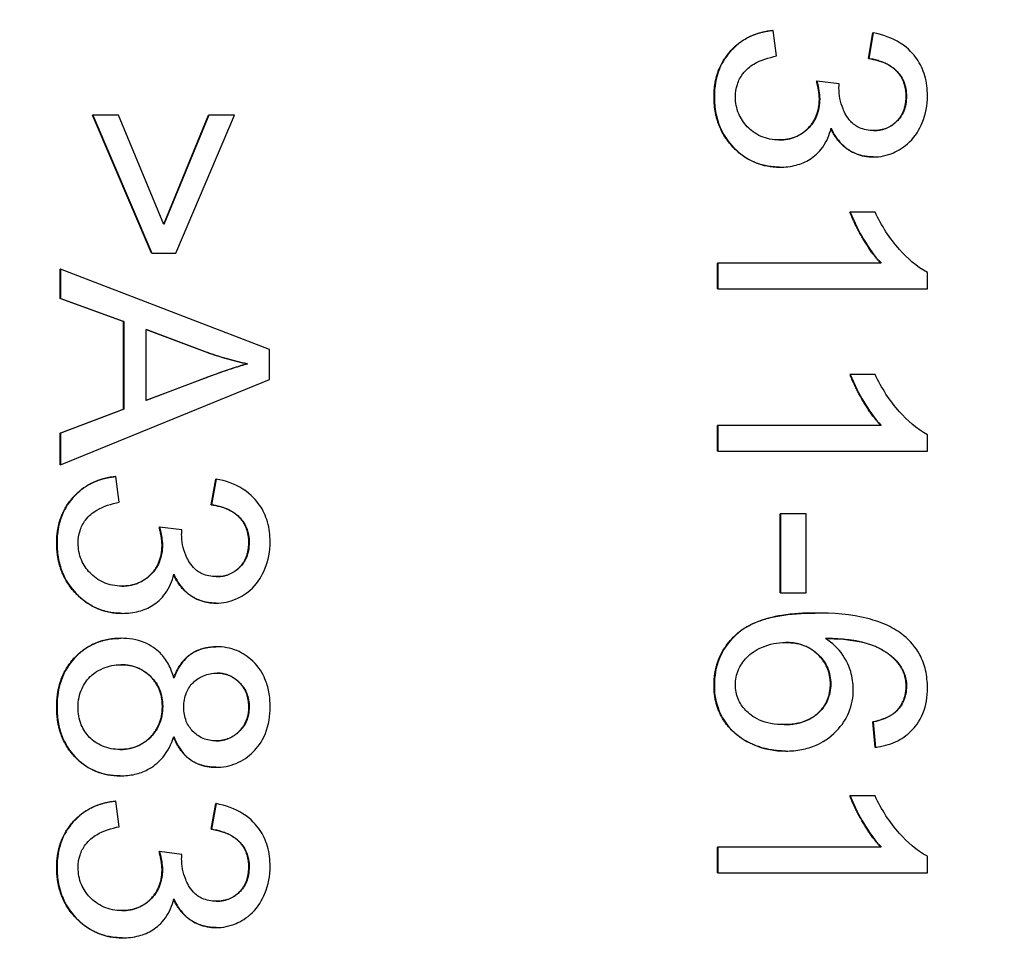
# Model space of a CAD drawing. Units: millimetres. Extents: x 155 to 2090, y 19 to 2724.
# Drawn here: x 786 to 798, y 482 to 493 of the extents above; entities that cross this region are included whole.
import ezdxf

# ---------------------------------------------------------------- set-up
doc = ezdxf.new("R2010")
doc.units = ezdxf.units.MM
doc.header["$LTSCALE"] = 10
doc.layers.add('Dimensions(Hillmar_metric)', color=7, linetype='Continuous', lineweight=13)
doc.layers.add('Visible Edges(Hillmar_metric)', color=7, linetype='Continuous', lineweight=25)
doc.layers.add('Visible Tangent Edges(Hillmar_Metric)', color=7, linetype='Continuous', lineweight=25, true_color=0xc0c0c0)
doc.styles.add('Hillmar_metric_Dimensions', font='arial.ttf')
doc.dimstyles.new('DEFAULT-ISO-Method 1b-Hillmar_metric', dxfattribs={"dimscale": 10, "dimtxt": 2, "dimasz": 2.5, "dimexe": 1, "dimexo": 1, "dimgap": 0.25, "dimtad": 1, "dimtih": 1, "dimtoh": 1, "dimrnd": 1e-08, "dimdsep": 46, "dimtxsty": 'Hillmar_metric_Dimensions', "dimcen": 0.09, "dimdle": 8, "dimclrd": 7, "dimclre": 7, "dimclrt": 7, "dimazin": 2, "dimtfac": 0.75, "dimtmove": 0, "dimatfit": 3, "dimfxl": 1, "dimtolj": 1, "dimlwd": 9, "dimlwe": 9, "dimarcsym": 0})

# ---------------------------------------------------------------- blocks, each defined once
blk = doc.blocks.new('*D35')
at = {"layer": 'Defpoints', "color": 0, "linetype": 'Continuous', "transparency": 16777216}
for p in [(822.402, 677.609), (664.452, 427.046), (822.402, 427.046)]:
    blk.add_point(p, dxfattribs=at)
at = {"layer": 'Dimensions(Hillmar_metric)', "color": 7, "linetype": 'Continuous', "lineweight": 9, "transparency": 16777216}
for p, q in [((812.402, 677.609), (654.452, 677.609)), ((664.452, 652.609), (664.452, 565.039)), ((664.452, 452.046), (664.452, 539.616)), ((812.402, 427.046), (654.452, 427.046))]:
    blk.add_line(p, q, dxfattribs=at)
at = {"layer": 'Dimensions(Hillmar_metric)', "color": 7, "linetype": 'Continuous', "transparency": 16777216}
for points in [[(660.285, 652.609), (668.619, 652.609), (664.452, 677.609)], [(660.285, 452.046), (668.619, 452.046), (664.452, 427.046)]]:
    blk.add_solid(points, dxfattribs=at)
at = {"layer": 'Dimensions(Hillmar_metric)', "color": 7, "linetype": 'Continuous', "lineweight": 13, "transparency": 16777216, "insert": (664.452, 552.328), "char_height": 20, "attachment_point": 5, "style": 'Hillmar_metric_Dimensions'}
blk.add_mtext('\\A1;251', dxfattribs=at)
blk = doc.blocks.new('*D36')
at = {"layer": 'Defpoints', "color": 0, "linetype": 'Continuous', "transparency": 16777216}
for p in [(822.402, 652.328), (719.434, 452.328), (822.402, 452.328)]:
    blk.add_point(p, dxfattribs=at)
at = {"layer": 'Dimensions(Hillmar_metric)', "color": 7, "linetype": 'Continuous', "lineweight": 9, "transparency": 16777216}
for p, q in [((812.402, 652.328), (709.434, 652.328)), ((719.434, 627.328), (719.434, 565.039)), ((719.434, 477.328), (719.434, 539.616)), ((812.402, 452.328), (709.434, 452.328))]:
    blk.add_line(p, q, dxfattribs=at)
at = {"layer": 'Dimensions(Hillmar_metric)', "color": 7, "linetype": 'Continuous', "transparency": 16777216}
for points in [[(715.268, 627.328), (723.601, 627.328), (719.434, 652.328)], [(715.268, 477.328), (723.601, 477.328), (719.434, 452.328)]]:
    blk.add_solid(points, dxfattribs=at)
at = {"layer": 'Dimensions(Hillmar_metric)', "color": 7, "linetype": 'Continuous', "lineweight": 13, "transparency": 16777216, "insert": (719.434, 552.328), "char_height": 20, "attachment_point": 5, "style": 'Hillmar_metric_Dimensions'}
blk.add_mtext('\\A1;200', dxfattribs=at)

msp = doc.modelspace()

# ---------------------------------------------------------------- linework, layer by layer
at = {"layer": 'Visible Edges(Hillmar_metric)'}
for p, q in [((795.5, 492.967), (795.496, 492.967)), ((795.54, 492.661), (795.5, 492.967)), ((796.639, 492.63), (796.694, 492.937)), ((796.698, 492.937), (796.643, 492.63)), ((796.698, 492.937), (796.694, 492.937)), ((796.643, 492.63), (796.639, 492.63)), ((796.022, 492.361), (796.018, 492.361)), ((796.291, 492.329), (796.022, 492.361)), ((787.356, 491.954), (787.352, 491.954)), ((788.059, 490.3), (787.352, 491.954)), ((787.663, 491.954), (787.356, 491.954)), ((787.356, 491.954), (788.063, 490.3)), ((788.206, 490.645), (787.663, 491.954)), ((788.204, 490.649), (788.739, 491.954)), ((788.743, 491.954), (788.206, 490.645)), ((788.35, 490.3), (789.05, 491.954)), ((788.743, 491.954), (788.739, 491.954)), ((789.05, 491.954), (788.743, 491.954)), ((796.698, 491.452), (796.694, 491.452)), ((795.576, 491.331), (795.572, 491.331)), ((796.422, 490.793), (796.418, 490.793)), ((796.719, 490.793), (796.422, 490.793)), ((788.063, 490.3), (788.059, 490.3)), ((788.063, 490.3), (788.35, 490.3)), ((794.837, 490.18), (794.833, 490.18)), ((794.833, 489.873), (794.833, 490.18)), ((796.792, 490.18), (794.837, 490.18)), ((794.837, 490.18), (794.837, 489.873)), ((786.969, 490.109), (786.965, 490.109)), ((786.965, 489.758), (786.965, 490.109)), ((789.469, 489.149), (786.969, 490.109)), ((786.969, 490.109), (786.969, 489.758)), ((797.346, 489.873), (797.346, 490.071)), ((794.837, 489.873), (794.833, 489.873)), ((794.837, 489.873), (797.346, 489.873)), ((786.969, 489.758), (786.965, 489.758)), ((787.721, 489.484), (786.965, 489.758)), ((786.969, 489.758), (787.726, 489.484)), ((787.726, 489.484), (787.721, 489.484)), ((787.721, 488.436), (787.721, 489.484)), ((787.726, 489.484), (787.726, 488.436)), ((787.994, 488.539), (787.994, 489.389)), ((787.994, 489.389), (788.728, 489.113)), ((788.724, 489.113), (787.994, 489.387)), ((789.469, 488.79), (789.469, 489.149)), ((789.206, 488.977), (789.202, 488.977)), ((786.969, 487.769), (789.469, 488.79)), ((788.688, 488.802), (787.994, 488.539)), ((787.994, 488.541), (788.684, 488.802)), ((796.422, 488.851), (796.418, 488.851)), ((796.719, 488.851), (796.422, 488.851)), ((786.965, 488.146), (787.721, 488.436)), ((787.726, 488.436), (786.969, 488.146)), ((787.726, 488.436), (787.721, 488.436)), ((794.837, 488.238), (794.833, 488.238)), ((794.833, 487.931), (794.833, 488.238)), ((794.837, 488.238), (794.837, 487.931)), ((796.792, 488.238), (794.837, 488.238)), ((786.969, 488.146), (786.965, 488.146)), ((786.965, 487.769), (786.965, 488.146)), ((786.969, 488.146), (786.969, 487.769)), ((797.346, 487.931), (797.346, 488.129)), ((794.837, 487.931), (794.833, 487.931)), ((794.837, 487.931), (797.346, 487.931)), ((786.969, 487.769), (786.965, 487.769)), ((787.632, 487.628), (787.628, 487.628)), ((787.672, 487.321), (787.632, 487.628)), ((788.771, 487.291), (788.827, 487.598)), ((788.831, 487.598), (788.775, 487.291)), ((788.831, 487.598), (788.827, 487.598)), ((788.775, 487.291), (788.771, 487.291)), ((795.588, 487.18), (795.584, 487.18)), ((795.584, 486.235), (795.584, 487.18)), ((795.588, 487.18), (795.588, 486.235)), ((795.896, 487.18), (795.588, 487.18)), ((795.896, 486.235), (795.896, 487.18)), ((788.154, 487.022), (788.15, 487.022)), ((788.423, 486.99), (788.154, 487.022)), ((795.588, 486.235), (795.584, 486.235)), ((795.588, 486.235), (795.896, 486.235)), ((788.831, 486.113), (788.827, 486.113)), ((787.708, 485.991), (787.704, 485.991)), ((796.007, 485.995), (796.003, 485.995)), ((787.693, 485.692), (787.689, 485.692)), ((788.834, 485.591), (788.83, 485.591)), ((796.963, 484.808), (796.959, 484.808)), ((796.698, 484.692), (796.694, 484.692)), ((796.719, 484.387), (796.694, 484.692)), ((796.698, 484.692), (796.723, 484.387)), ((795.649, 484.343), (795.645, 484.343)), ((796.723, 484.387), (796.719, 484.387)), ((787.684, 484.046), (787.68, 484.046)), ((788.827, 484.149), (788.823, 484.149)), ((796.422, 483.806), (796.418, 483.806)), ((796.719, 483.806), (796.422, 483.806)), ((787.632, 483.745), (787.628, 483.745)), ((787.672, 483.438), (787.632, 483.745)), ((788.771, 483.407), (788.827, 483.714)), ((788.831, 483.714), (788.775, 483.407)), ((788.831, 483.714), (788.827, 483.714)), ((788.775, 483.407), (788.771, 483.407)), ((788.154, 483.139), (788.15, 483.139)), ((788.423, 483.106), (788.154, 483.139)), ((794.837, 483.192), (794.833, 483.192)), ((794.833, 482.885), (794.833, 483.192)), ((794.837, 483.192), (794.837, 482.885)), ((796.792, 483.192), (794.837, 483.192)), ((797.346, 482.885), (797.346, 483.084)), ((794.837, 482.885), (794.833, 482.885)), ((794.837, 482.885), (797.346, 482.885)), ((788.831, 482.23), (788.827, 482.23)), ((787.708, 482.108), (787.704, 482.108))]:
    msp.add_line(p, q, dxfattribs=at)
for points in [[(794.791, 492.173), (794.791, 492.502), (795.183, 492.937), (795.496, 492.967)], [(797.091, 492.178), (797.091, 492.358), (796.866, 492.596), (796.639, 492.63)], [(796.052, 492.146), (796.052, 492.232), (796.018, 492.361)], [(795.572, 491.331), (795.246, 491.331), (794.791, 491.809), (794.791, 492.173)], [(796.788, 490.18), (796.683, 490.29), (796.471, 490.65), (796.418, 490.793)], [(789.202, 488.977), (788.962, 489.027), (788.724, 489.113)], [(788.684, 488.802), (789, 488.92), (789.202, 488.977)], [(796.788, 488.238), (796.683, 488.348), (796.471, 488.709), (796.418, 488.851)], [(786.923, 486.834), (786.923, 487.163), (787.316, 487.598), (787.628, 487.628)], [(789.223, 486.839), (789.223, 487.018), (788.998, 487.257), (788.771, 487.291)], [(788.184, 486.807), (788.184, 486.893), (788.15, 487.022)], [(787.704, 485.991), (787.379, 485.991), (786.923, 486.47), (786.923, 486.834)], [(794.791, 485.126), (794.791, 485.511), (795.355, 485.995), (796.003, 485.995)], [(786.923, 484.869), (786.923, 485.239), (787.361, 485.692), (787.689, 485.692)], [(797.091, 485.117), (797.091, 485.263), (797.009, 485.374)], [(795.645, 484.343), (795.41, 484.343), (795.006, 484.547), (794.791, 484.901), (794.791, 485.126)], [(796.959, 484.808), (797.091, 484.934), (797.091, 485.117)], [(787.68, 484.046), (787.359, 484.046), (786.923, 484.499), (786.923, 484.869)], [(796.694, 484.692), (796.875, 484.734), (796.959, 484.808)], [(796.788, 483.192), (796.683, 483.303), (796.471, 483.663), (796.418, 483.806)], [(786.923, 482.95), (786.923, 483.28), (787.316, 483.714), (787.628, 483.745)], [(789.223, 482.956), (789.223, 483.135), (788.998, 483.373), (788.771, 483.407)], [(788.184, 482.923), (788.184, 483.009), (788.15, 483.139)], [(787.704, 482.108), (787.379, 482.108), (786.923, 482.586), (786.923, 482.95)]]:
    msp.add_open_spline(points, degree=2, dxfattribs=at)
for points, degree, knots in [([(795.5, 492.967), (795.407, 492.958), (795.316, 492.936), (795.15, 492.86), (795.078, 492.808), (794.944, 492.673), (794.892, 492.593), (794.813, 492.4), (794.795, 492.287), (794.795, 492.173)], 3, [-0.1147515, -0.1147515, -0.1147515, -0.1147515, -0.0882632, -0.0882632, -0.0627832, -0.0627832, -0.0342654, -0.0342654, 0, 0, 0, 0]), ([(797.346, 492.184), (797.346, 492.265), (797.337, 492.346), (797.293, 492.497), (797.261, 492.565), (797.183, 492.678), (797.123, 492.751), (796.923, 492.878), (796.812, 492.916), (796.698, 492.937)], 3, [-0.1629065, -0.1629065, -0.1629065, -0.1629065, -0.1153757, -0.1153757, -0.0709774, -0.0709774, -0.034775, -0.034775, 0, 0, 0, 0]), ([(795.048, 492.171), (795.048, 492.221), (795.055, 492.271), (795.085, 492.366), (795.107, 492.408), (795.175, 492.499), (795.22, 492.536), (795.351, 492.612), (795.448, 492.642), (795.54, 492.661)], 3, [-0.0712826, -0.0712826, -0.0712826, -0.0712826, -0.05802064, -0.05802064, -0.04531223, -0.04531223, -0.02817785, -0.02817785, 0, 0, 0, 0]), ([(796.643, 492.63), (796.713, 492.619), (796.784, 492.601), (796.896, 492.549), (796.94, 492.52), (797.002, 492.457), (797.037, 492.415), (797.085, 492.298), (797.095, 492.239), (797.095, 492.178)], 3, [-0.1050187, -0.1050187, -0.1050187, -0.1050187, -0.0665068, -0.0665068, -0.0379463, -0.0379463, -0.0180853, -0.0180853, 0, 0, 0, 0]), ([(796.022, 492.361), (796.032, 492.323), (796.041, 492.282), (796.053, 492.211), (796.056, 492.178), (796.056, 492.146)], 3, [-0.02157687, -0.02157687, -0.02157687, -0.02157687, -0.00956778, -0.00956778, 0, 0, 0, 0]), ([(796.287, 492.279), (796.287, 492.286), (796.287, 492.294), (796.289, 492.31), (796.29, 492.32), (796.291, 492.329)], 3, [-0.004804975, -0.004804975, -0.004804975, -0.004804975, -0.002803757, -0.002803757, 0, 0, 0, 0]), ([(794.795, 492.173), (794.795, 492.107), (794.8, 492.042), (794.825, 491.918), (794.842, 491.86), (794.915, 491.692), (794.983, 491.606), (795.119, 491.476), (795.196, 491.423), (795.377, 491.348), (795.475, 491.331), (795.576, 491.331)], 3, [-0.1164318, -0.1164318, -0.1164318, -0.1164318, -0.1012308, -0.1012308, -0.0869538, -0.0869538, -0.0586686, -0.0586686, -0.0303107, -0.0303107, 0, 0, 0, 0]), ([(795.57, 491.656), (795.533, 491.656), (795.495, 491.66), (795.423, 491.674), (795.388, 491.684), (795.285, 491.729), (795.231, 491.772), (795.146, 491.86), (795.111, 491.911), (795.06, 492.034), (795.048, 492.101), (795.048, 492.171)], 3, [-0.07467527, -0.07467527, -0.07467527, -0.07467527, -0.06589593, -0.06589593, -0.0575421, -0.0575421, -0.03979357, -0.03979357, -0.02082803, -0.02082803, 0, 0, 0, 0]), ([(796.704, 491.769), (796.673, 491.769), (796.642, 491.771), (796.584, 491.783), (796.557, 491.791), (796.491, 491.821), (796.457, 491.846), (796.38, 491.928), (796.351, 491.992), (796.302, 492.109), (796.287, 492.193), (796.287, 492.279)], 3, [-0.05575569, -0.05575569, -0.05575569, -0.05575569, -0.05039715, -0.05039715, -0.04549203, -0.04549203, -0.03801663, -0.03801663, -0.02602904, -0.02602904, 0, 0, 0, 0]), ([(796.698, 491.452), (796.74, 491.452), (796.781, 491.457), (796.862, 491.473), (796.901, 491.486), (796.995, 491.527), (797.066, 491.566), (797.201, 491.701), (797.25, 491.781), (797.327, 491.965), (797.346, 492.073), (797.346, 492.184)], 3, [-0.1205535, -0.1205535, -0.1205535, -0.1205535, -0.1031232, -0.1031232, -0.0856628, -0.0856628, -0.0598247, -0.0598247, -0.0333859, -0.0333859, 0, 0, 0, 0]), ([(796.702, 491.769), (796.87, 491.769), (797.091, 491.997), (797.091, 492.178)], 2, [0.0058, 0.0058, 0.0058, 1, 2, 2, 2]), ([(797.095, 492.178), (797.095, 492.147), (797.092, 492.115), (797.081, 492.054), (797.073, 492.026), (797.042, 491.953), (797.014, 491.912), (796.942, 491.842), (796.904, 491.816), (796.81, 491.777), (796.758, 491.769), (796.704, 491.769)], 3, [-0.06599653, -0.06599653, -0.06599653, -0.06599653, -0.05575596, -0.05575596, -0.04622326, -0.04622326, -0.03028395, -0.03028395, -0.01611023, -0.01611023, 0, 0, 0, 0]), ([(795.568, 491.656), (795.779, 491.657), (796.052, 491.933), (796.052, 492.146)], 2, [0.004779, 0.004779, 0.004779, 1, 2, 2, 2]), ([(796.056, 492.146), (796.056, 492.075), (796.045, 492.005), (795.994, 491.885), (795.96, 491.835), (795.872, 491.748), (795.824, 491.716), (795.706, 491.667), (795.639, 491.656), (795.57, 491.656)], 3, [-0.08046843, -0.08046843, -0.08046843, -0.08046843, -0.05760557, -0.05760557, -0.0382789, -0.0382789, -0.0204722, -0.0204722, 0, 0, 0, 0]), ([(795.576, 491.331), (795.643, 491.331), (795.71, 491.337), (795.833, 491.37), (795.889, 491.393), (795.991, 491.458), (796.046, 491.504), (796.142, 491.639), (796.173, 491.716), (796.192, 491.797)], 3, [-0.102328, -0.102328, -0.102328, -0.102328, -0.0747966, -0.0747966, -0.0496051, -0.0496051, -0.0250702, -0.0250702, 0, 0, 0, 0]), ([(796.694, 491.452), (796.532, 491.452), (796.268, 491.624), (796.19, 491.792)], 2, [0, 0, 0, 1, 1.982916, 1.982916, 1.982916]), ([(796.192, 491.797), (796.223, 491.728), (796.264, 491.663), (796.377, 491.549), (796.439, 491.514), (796.556, 491.465), (796.626, 491.452), (796.698, 491.452)], 3, [-0.05296475, -0.05296475, -0.05296475, -0.05296475, -0.03816917, -0.03816917, -0.021667, -0.021667, 0, 0, 0, 0]), ([(796.422, 490.793), (796.468, 490.671), (796.533, 490.552), (796.64, 490.37), (796.711, 490.264), (796.792, 490.18)], 3, [-0.06356293, -0.06356293, -0.06356293, -0.06356293, -0.03503489, -0.03503489, 0, 0, 0, 0]), ([(797.346, 490.071), (797.215, 490.136), (797.099, 490.246), (796.892, 490.478), (796.796, 490.63), (796.719, 490.793)], 3, [-0.0934431, -0.0934431, -0.0934431, -0.0934431, -0.05407622, -0.05407622, 0, 0, 0, 0]), ([(788.728, 489.113), (788.806, 489.084), (788.886, 489.059), (789.046, 489.013), (789.125, 488.994), (789.206, 488.977)], 3, [-0.0497631, -0.0497631, -0.0497631, -0.0497631, -0.02468214, -0.02468214, 0, 0, 0, 0]), ([(789.206, 488.977), (789.13, 488.956), (789.05, 488.93), (788.88, 488.873), (788.782, 488.837), (788.688, 488.802)], 3, [-0.05372664, -0.05372664, -0.05372664, -0.05372664, -0.03012354, -0.03012354, 0, 0, 0, 0]), ([(796.422, 488.851), (796.468, 488.73), (796.533, 488.61), (796.64, 488.428), (796.711, 488.323), (796.792, 488.238)], 3, [-0.06356293, -0.06356293, -0.06356293, -0.06356293, -0.03503489, -0.03503489, 0, 0, 0, 0]), ([(797.346, 488.129), (797.215, 488.194), (797.099, 488.304), (796.892, 488.536), (796.796, 488.688), (796.719, 488.851)], 3, [-0.0934431, -0.0934431, -0.0934431, -0.0934431, -0.05407622, -0.05407622, 0, 0, 0, 0]), ([(787.632, 487.628), (787.539, 487.619), (787.449, 487.597), (787.282, 487.521), (787.21, 487.469), (787.076, 487.333), (787.024, 487.254), (786.945, 487.06), (786.927, 486.948), (786.927, 486.834)], 3, [-0.1147515, -0.1147515, -0.1147515, -0.1147515, -0.0882632, -0.0882632, -0.0627832, -0.0627832, -0.0342654, -0.0342654, 0, 0, 0, 0]), ([(789.478, 486.845), (789.478, 486.926), (789.469, 487.007), (789.425, 487.158), (789.394, 487.225), (789.315, 487.338), (789.255, 487.412), (789.055, 487.539), (788.945, 487.577), (788.831, 487.598)], 3, [-0.1629065, -0.1629065, -0.1629065, -0.1629065, -0.1153757, -0.1153757, -0.0709774, -0.0709774, -0.034775, -0.034775, 0, 0, 0, 0]), ([(787.181, 486.832), (787.181, 486.882), (787.187, 486.932), (787.217, 487.026), (787.239, 487.069), (787.307, 487.16), (787.353, 487.197), (787.483, 487.273), (787.58, 487.303), (787.672, 487.321)], 3, [-0.0712826, -0.0712826, -0.0712826, -0.0712826, -0.05802064, -0.05802064, -0.04531223, -0.04531223, -0.02817785, -0.02817785, 0, 0, 0, 0]), ([(788.775, 487.291), (788.845, 487.28), (788.916, 487.262), (789.028, 487.21), (789.072, 487.181), (789.134, 487.117), (789.169, 487.076), (789.217, 486.959), (789.227, 486.9), (789.227, 486.839)], 3, [-0.1050187, -0.1050187, -0.1050187, -0.1050187, -0.0665068, -0.0665068, -0.0379463, -0.0379463, -0.0180853, -0.0180853, 0, 0, 0, 0]), ([(788.154, 487.022), (788.164, 486.984), (788.174, 486.943), (788.185, 486.872), (788.189, 486.839), (788.189, 486.807)], 3, [-0.02157687, -0.02157687, -0.02157687, -0.02157687, -0.00956778, -0.00956778, 0, 0, 0, 0]), ([(788.419, 486.94), (788.419, 486.947), (788.42, 486.955), (788.421, 486.971), (788.422, 486.981), (788.423, 486.99)], 3, [-0.004804975, -0.004804975, -0.004804975, -0.004804975, -0.002803757, -0.002803757, 0, 0, 0, 0]), ([(788.836, 486.43), (788.805, 486.43), (788.774, 486.432), (788.716, 486.444), (788.689, 486.452), (788.624, 486.482), (788.589, 486.506), (788.513, 486.589), (788.483, 486.652), (788.434, 486.769), (788.419, 486.853), (788.419, 486.94)], 3, [-0.05575569, -0.05575569, -0.05575569, -0.05575569, -0.05039715, -0.05039715, -0.04549203, -0.04549203, -0.03801663, -0.03801663, -0.02602904, -0.02602904, 0, 0, 0, 0]), ([(786.927, 486.834), (786.927, 486.768), (786.933, 486.703), (786.957, 486.579), (786.975, 486.521), (787.047, 486.353), (787.115, 486.267), (787.252, 486.136), (787.329, 486.084), (787.509, 486.009), (787.607, 485.991), (787.708, 485.991)], 3, [-0.1164318, -0.1164318, -0.1164318, -0.1164318, -0.1012308, -0.1012308, -0.0869538, -0.0869538, -0.0586686, -0.0586686, -0.0303107, -0.0303107, 0, 0, 0, 0]), ([(787.703, 486.317), (787.665, 486.317), (787.627, 486.32), (787.555, 486.335), (787.521, 486.345), (787.417, 486.389), (787.363, 486.433), (787.278, 486.52), (787.243, 486.572), (787.192, 486.695), (787.181, 486.762), (787.181, 486.832)], 3, [-0.07467527, -0.07467527, -0.07467527, -0.07467527, -0.06589593, -0.06589593, -0.0575421, -0.0575421, -0.03979357, -0.03979357, -0.02082803, -0.02082803, 0, 0, 0, 0]), ([(787.701, 486.317), (787.911, 486.318), (788.184, 486.593), (788.184, 486.807)], 2, [0.004779, 0.004779, 0.004779, 1, 2, 2, 2]), ([(788.189, 486.807), (788.189, 486.736), (788.177, 486.666), (788.126, 486.546), (788.093, 486.496), (788.004, 486.409), (787.956, 486.377), (787.838, 486.328), (787.771, 486.317), (787.703, 486.317)], 3, [-0.08046843, -0.08046843, -0.08046843, -0.08046843, -0.05760557, -0.05760557, -0.0382789, -0.0382789, -0.0204722, -0.0204722, 0, 0, 0, 0]), ([(788.831, 486.113), (788.872, 486.113), (788.913, 486.117), (788.994, 486.134), (789.033, 486.147), (789.127, 486.187), (789.198, 486.227), (789.334, 486.361), (789.382, 486.442), (789.459, 486.626), (789.478, 486.734), (789.478, 486.845)], 3, [-0.1205535, -0.1205535, -0.1205535, -0.1205535, -0.1031232, -0.1031232, -0.0856628, -0.0856628, -0.0598247, -0.0598247, -0.0333859, -0.0333859, 0, 0, 0, 0]), ([(788.834, 486.43), (789.002, 486.43), (789.223, 486.658), (789.223, 486.839)], 2, [0.0058, 0.0058, 0.0058, 1, 2, 2, 2]), ([(789.227, 486.839), (789.227, 486.807), (789.224, 486.776), (789.213, 486.715), (789.205, 486.687), (789.174, 486.614), (789.146, 486.573), (789.075, 486.503), (789.036, 486.477), (788.943, 486.438), (788.89, 486.43), (788.836, 486.43)], 3, [-0.06599653, -0.06599653, -0.06599653, -0.06599653, -0.05575596, -0.05575596, -0.04622326, -0.04622326, -0.03028395, -0.03028395, -0.01611023, -0.01611023, 0, 0, 0, 0]), ([(787.708, 485.991), (787.775, 485.991), (787.842, 485.998), (787.966, 486.031), (788.021, 486.054), (788.123, 486.119), (788.178, 486.164), (788.274, 486.299), (788.305, 486.377), (788.324, 486.458)], 3, [-0.102328, -0.102328, -0.102328, -0.102328, -0.0747966, -0.0747966, -0.0496051, -0.0496051, -0.0250702, -0.0250702, 0, 0, 0, 0]), ([(788.827, 486.113), (788.665, 486.113), (788.4, 486.285), (788.322, 486.452)], 2, [0, 0, 0, 1, 1.982916, 1.982916, 1.982916]), ([(788.324, 486.458), (788.355, 486.389), (788.396, 486.324), (788.509, 486.21), (788.571, 486.175), (788.689, 486.126), (788.758, 486.113), (788.831, 486.113)], 3, [-0.05296475, -0.05296475, -0.05296475, -0.05296475, -0.03816917, -0.03816917, -0.021667, -0.021667, 0, 0, 0, 0]), ([(796.007, 485.995), (795.873, 485.995), (795.735, 485.987), (795.495, 485.949), (795.386, 485.922), (795.193, 485.84), (795.104, 485.786), (794.949, 485.627), (794.894, 485.546), (794.813, 485.35), (794.795, 485.239), (794.795, 485.126)], 3, [-0.1885381, -0.1885381, -0.1885381, -0.1885381, -0.1398728, -0.1398728, -0.1003209, -0.1003209, -0.0637882, -0.0637882, -0.0338473, -0.0338473, 0, 0, 0, 0]), ([(797.06, 485.726), (797.003, 485.774), (796.938, 485.812), (796.795, 485.88), (796.714, 485.907), (796.433, 485.979), (796.212, 485.995), (796.007, 485.995)], 3, [-0.1092406, -0.1092406, -0.1092406, -0.1092406, -0.0869103, -0.0869103, -0.061694, -0.061694, 0, 0, 0, 0]), ([(787.693, 485.692), (787.59, 485.692), (787.488, 485.675), (787.303, 485.598), (787.224, 485.543), (787.104, 485.423), (787.039, 485.344), (786.945, 485.113), (786.927, 484.991), (786.927, 484.869)], 3, [-0.1808689, -0.1808689, -0.1808689, -0.1808689, -0.1262083, -0.1262083, -0.0746716, -0.0746716, -0.0367507, -0.0367507, 0, 0, 0, 0]), ([(788.326, 485.214), (788.311, 485.273), (788.289, 485.33), (788.233, 485.433), (788.2, 485.478), (788.116, 485.562), (788.054, 485.608), (787.883, 485.678), (787.788, 485.692), (787.693, 485.692)], 3, [-0.1059774, -0.1059774, -0.1059774, -0.1059774, -0.0797571, -0.0797571, -0.0554213, -0.0554213, -0.0285466, -0.0285466, 0, 0, 0, 0]), ([(796.125, 485.69), (796.263, 485.689), (796.417, 485.679), (796.691, 485.618), (796.778, 485.574), (796.914, 485.485), (796.969, 485.435), (797.013, 485.374)], 3, [-0.07474636, -0.07474636, -0.07474636, -0.07474636, -0.04883475, -0.04883475, -0.02246471, -0.02246471, 0, 0, 0, 0]), ([(797.009, 485.374), (796.904, 485.519), (796.497, 485.686), (796.125, 485.69)], 2, [0, 0, 0, 1, 1.994501, 1.994501, 1.994501]), ([(796.458, 485.082), (796.458, 485.154), (796.448, 485.225), (796.411, 485.346), (796.383, 485.419), (796.278, 485.572), (796.207, 485.637), (796.125, 485.69)], 3, [-0.09030606, -0.09030606, -0.09030606, -0.09030606, -0.05567999, -0.05567999, -0.02924541, -0.02924541, 0, 0, 0, 0]), ([(797.346, 485.098), (797.346, 485.169), (797.339, 485.241), (797.308, 485.375), (797.285, 485.437), (797.205, 485.586), (797.14, 485.662), (797.06, 485.726)], 3, [-0.0720715, -0.0720715, -0.0720715, -0.0720715, -0.05061573, -0.05061573, -0.03059863, -0.03059863, 0, 0, 0, 0]), ([(788.324, 485.22), (788.394, 485.408), (788.651, 485.591), (788.83, 485.591)], 2, [0.016775, 0.016775, 0.016775, 1, 2, 2, 2]), ([(788.834, 485.591), (788.792, 485.591), (788.75, 485.587), (788.669, 485.57), (788.632, 485.557), (788.552, 485.519), (788.499, 485.486), (788.393, 485.367), (788.354, 485.292), (788.326, 485.214)], 3, [-0.08715405, -0.08715405, -0.08715405, -0.08715405, -0.06695372, -0.06695372, -0.04796063, -0.04796063, -0.02480986, -0.02480986, 0, 0, 0, 0]), ([(789.478, 484.875), (789.478, 484.934), (789.474, 484.993), (789.453, 485.105), (789.438, 485.157), (789.389, 485.271), (789.346, 485.345), (789.214, 485.472), (789.151, 485.515), (789.001, 485.577), (788.919, 485.591), (788.834, 485.591)], 3, [-0.1320254, -0.1320254, -0.1320254, -0.1320254, -0.1049768, -0.1049768, -0.0801576, -0.0801576, -0.0486184, -0.0486184, -0.0253475, -0.0253475, 0, 0, 0, 0]), ([(795.047, 485.134), (795.047, 485.165), (795.05, 485.197), (795.063, 485.258), (795.073, 485.288), (795.104, 485.36), (795.135, 485.415), (795.226, 485.506), (795.282, 485.55), (795.458, 485.624), (795.551, 485.643), (795.647, 485.643)], 3, [-0.1492285, -0.1492285, -0.1492285, -0.1492285, -0.122786, -0.122786, -0.0961591, -0.0961591, -0.05737, -0.05737, -0.0288277, -0.0288277, 0, 0, 0, 0]), ([(796.184, 485.145), (796.184, 485.353), (795.885, 485.642), (795.645, 485.643)], 2, [0, 0, 0, 1, 1.995715, 1.995715, 1.995715]), ([(795.647, 485.643), (795.69, 485.643), (795.734, 485.639), (795.816, 485.623), (795.854, 485.612), (795.96, 485.567), (796.011, 485.526), (796.095, 485.44), (796.128, 485.39), (796.177, 485.274), (796.188, 485.211), (796.188, 485.145)], 3, [-0.07563695, -0.07563695, -0.07563695, -0.07563695, -0.06521215, -0.06521215, -0.0555698, -0.0555698, -0.03777171, -0.03777171, -0.01957196, -0.01957196, 0, 0, 0, 0]), ([(787.179, 484.867), (787.179, 484.906), (787.183, 484.945), (787.199, 485.021), (787.211, 485.057), (787.249, 485.139), (787.279, 485.189), (787.349, 485.258), (787.397, 485.299), (787.547, 485.361), (787.618, 485.376), (787.691, 485.376)], 3, [-0.1715707, -0.1715707, -0.1715707, -0.1715707, -0.1343065, -0.1343065, -0.0975144, -0.0975144, -0.0488547, -0.0488547, -0.0219878, -0.0219878, 0, 0, 0, 0]), ([(788.188, 484.877), (788.188, 485.094), (787.903, 485.375), (787.689, 485.376)], 2, [0, 0, 0, 1, 1.995097, 1.995097, 1.995097]), ([(787.691, 485.376), (787.763, 485.376), (787.833, 485.364), (787.966, 485.308), (788.017, 485.268), (788.098, 485.185), (788.132, 485.136), (788.181, 485.015), (788.192, 484.946), (788.192, 484.877)], 3, [-0.07151835, -0.07151835, -0.07151835, -0.07151835, -0.05548661, -0.05548661, -0.03918414, -0.03918414, -0.0209325, -0.0209325, 0, 0, 0, 0]), ([(797.013, 485.374), (797.04, 485.337), (797.06, 485.298), (797.088, 485.21), (797.095, 485.164), (797.095, 485.117)], 3, [-0.02768047, -0.02768047, -0.02768047, -0.02768047, -0.01405444, -0.01405444, 0, 0, 0, 0]), ([(788.444, 484.867), (788.444, 484.927), (788.453, 484.987), (788.496, 485.089), (788.524, 485.13), (788.594, 485.199), (788.634, 485.226), (788.732, 485.266), (788.789, 485.275), (788.846, 485.275)], 3, [-0.06483716, -0.06483716, -0.06483716, -0.06483716, -0.04684611, -0.04684611, -0.03182116, -0.03182116, -0.01715611, -0.01715611, 0, 0, 0, 0]), ([(789.223, 484.869), (789.223, 485.046), (788.999, 485.274), (788.844, 485.275)], 2, [0, 0, 0, 1, 1.993927, 1.993927, 1.993927]), ([(788.846, 485.275), (788.871, 485.275), (788.896, 485.273), (788.945, 485.263), (788.969, 485.256), (789.038, 485.226), (789.079, 485.197), (789.136, 485.138), (789.171, 485.099), (789.218, 484.984), (789.227, 484.927), (789.227, 484.869)], 3, [-0.1002541, -0.1002541, -0.1002541, -0.1002541, -0.0843652, -0.0843652, -0.068999, -0.068999, -0.0370732, -0.0370732, -0.0174301, -0.0174301, 0, 0, 0, 0]), ([(794.795, 485.126), (794.795, 485.021), (794.813, 484.919), (794.882, 484.753), (794.928, 484.671), (795.101, 484.497), (795.208, 484.444), (795.394, 484.366), (795.519, 484.343), (795.649, 484.343)], 3, [-0.1029199, -0.1029199, -0.1029199, -0.1029199, -0.0781397, -0.0781397, -0.0605667, -0.0605667, -0.0388563, -0.0388563, 0, 0, 0, 0]), ([(795.63, 484.659), (795.577, 484.659), (795.524, 484.663), (795.425, 484.682), (795.38, 484.695), (795.255, 484.75), (795.203, 484.796), (795.131, 484.872), (795.1, 484.917), (795.057, 485.021), (795.047, 485.077), (795.047, 485.134)], 3, [-0.06580263, -0.06580263, -0.06580263, -0.06580263, -0.0568491, -0.0568491, -0.04879243, -0.04879243, -0.03376717, -0.03376717, -0.01719916, -0.01719916, 0, 0, 0, 0]), ([(796.188, 485.145), (796.188, 485.112), (796.185, 485.078), (796.172, 485.013), (796.163, 484.983), (796.127, 484.898), (796.093, 484.849), (796.015, 484.774), (795.964, 484.733), (795.806, 484.671), (795.717, 484.659), (795.63, 484.659)], 3, [-0.1149437, -0.1149437, -0.1149437, -0.1149437, -0.097769, -0.097769, -0.0814897, -0.0814897, -0.0508563, -0.0508563, -0.0263205, -0.0263205, 0, 0, 0, 0]), ([(795.63, 484.659), (795.886, 484.66), (796.184, 484.934), (796.184, 485.145)], 2, [0.007837, 0.007837, 0.007837, 1, 2, 2, 2]), ([(796.723, 484.387), (796.806, 484.398), (796.888, 484.419), (797.035, 484.486), (797.098, 484.529), (797.193, 484.625), (797.25, 484.692), (797.331, 484.89), (797.346, 484.994), (797.346, 485.098)], 3, [-0.1571603, -0.1571603, -0.1571603, -0.1571603, -0.1089023, -0.1089023, -0.0643373, -0.0643373, -0.0311738, -0.0311738, 0, 0, 0, 0]), ([(797.095, 485.117), (797.095, 485.087), (797.092, 485.057), (797.08, 484.999), (797.072, 484.971), (797.038, 484.893), (797.004, 484.847), (796.963, 484.808)], 3, [-0.03478161, -0.03478161, -0.03478161, -0.03478161, -0.02573311, -0.02573311, -0.01706225, -0.01706225, 0, 0, 0, 0]), ([(795.649, 484.343), (795.713, 484.343), (795.778, 484.348), (795.901, 484.372), (795.959, 484.389), (796.082, 484.443), (796.17, 484.493), (796.321, 484.65), (796.371, 484.723), (796.442, 484.894), (796.458, 484.987), (796.458, 485.082)], 3, [-0.1586913, -0.1586913, -0.1586913, -0.1586913, -0.1250951, -0.1250951, -0.0938888, -0.0938888, -0.0555494, -0.0555494, -0.0286181, -0.0286181, 0, 0, 0, 0]), ([(786.927, 484.869), (786.927, 484.802), (786.933, 484.736), (786.956, 484.61), (786.973, 484.551), (787.038, 484.402), (787.094, 484.322), (787.233, 484.187), (787.308, 484.136), (787.485, 484.063), (787.583, 484.046), (787.684, 484.046)], 3, [-0.1265586, -0.1265586, -0.1265586, -0.1265586, -0.1065588, -0.1065588, -0.0881084, -0.0881084, -0.0576818, -0.0576818, -0.0301392, -0.0301392, 0, 0, 0, 0]), ([(787.68, 484.362), (787.608, 484.362), (787.538, 484.374), (787.407, 484.429), (787.357, 484.467), (787.274, 484.551), (787.241, 484.601), (787.19, 484.725), (787.179, 484.795), (787.179, 484.867)], 3, [-0.07366975, -0.07366975, -0.07366975, -0.07366975, -0.05672877, -0.05672877, -0.04002461, -0.04002461, -0.02150556, -0.02150556, 0, 0, 0, 0]), ([(787.678, 484.362), (787.899, 484.363), (788.188, 484.656), (788.188, 484.877)], 2, [0.004572, 0.004572, 0.004572, 1, 2, 2, 2]), ([(788.192, 484.877), (788.192, 484.803), (788.18, 484.731), (788.119, 484.587), (788.074, 484.535), (787.997, 484.459), (787.946, 484.425), (787.822, 484.373), (787.751, 484.362), (787.68, 484.362)], 3, [-0.06632269, -0.06632269, -0.06632269, -0.06632269, -0.05405181, -0.05405181, -0.04023142, -0.04023142, -0.02148733, -0.02148733, 0, 0, 0, 0]), ([(788.829, 484.465), (788.776, 484.465), (788.725, 484.474), (788.622, 484.517), (788.582, 484.55), (788.52, 484.613), (788.493, 484.653), (788.453, 484.752), (788.444, 484.809), (788.444, 484.867)], 3, [-0.05431876, -0.05431876, -0.05431876, -0.05431876, -0.04389045, -0.04389045, -0.03209899, -0.03209899, -0.01734522, -0.01734522, 0, 0, 0, 0]), ([(788.827, 484.149), (788.911, 484.149), (788.994, 484.163), (789.15, 484.228), (789.218, 484.276), (789.321, 484.38), (789.379, 484.45), (789.463, 484.656), (789.478, 484.765), (789.478, 484.875)], 3, [-0.1582012, -0.1582012, -0.1582012, -0.1582012, -0.112441, -0.112441, -0.0666881, -0.0666881, -0.032849, -0.032849, 0, 0, 0, 0]), ([(788.827, 484.465), (788.993, 484.466), (789.223, 484.696), (789.223, 484.869)], 2, [0.006118, 0.006118, 0.006118, 1, 2, 2, 2]), ([(789.227, 484.869), (789.227, 484.839), (789.224, 484.81), (789.213, 484.753), (789.205, 484.727), (789.174, 484.653), (789.144, 484.611), (789.071, 484.541), (789.031, 484.514), (788.935, 484.474), (788.883, 484.465), (788.829, 484.465)], 3, [-0.06378801, -0.06378801, -0.06378801, -0.06378801, -0.05494211, -0.05494211, -0.04656892, -0.04656892, -0.03099414, -0.03099414, -0.0162172, -0.0162172, 0, 0, 0, 0]), ([(796.963, 484.808), (796.932, 484.78), (796.893, 484.759), (796.806, 484.72), (796.751, 484.704), (796.698, 484.692)], 3, [-0.02872833, -0.02872833, -0.02872833, -0.02872833, -0.01618471, -0.01618471, 0, 0, 0, 0]), ([(787.684, 484.046), (787.742, 484.046), (787.801, 484.052), (787.912, 484.077), (787.963, 484.096), (788.072, 484.153), (788.136, 484.199), (788.254, 484.341), (788.297, 484.427), (788.326, 484.518)], 3, [-0.09922724, -0.09922724, -0.09922724, -0.09922724, -0.07651598, -0.07651598, -0.05518255, -0.05518255, -0.02874064, -0.02874064, 0, 0, 0, 0]), ([(788.823, 484.149), (788.649, 484.149), (788.394, 484.33), (788.324, 484.513)], 2, [0, 0, 0, 1, 1.98453, 1.98453, 1.98453]), ([(788.326, 484.518), (788.342, 484.475), (788.362, 484.432), (788.409, 484.356), (788.434, 484.322), (788.522, 484.233), (788.58, 484.204), (788.686, 484.16), (788.755, 484.149), (788.827, 484.149)], 3, [-0.04834484, -0.04834484, -0.04834484, -0.04834484, -0.04097103, -0.04097103, -0.03431618, -0.03431618, -0.02140125, -0.02140125, 0, 0, 0, 0]), ([(796.422, 483.806), (796.468, 483.684), (796.533, 483.565), (796.64, 483.382), (796.711, 483.277), (796.792, 483.192)], 3, [-0.06356293, -0.06356293, -0.06356293, -0.06356293, -0.03503489, -0.03503489, 0, 0, 0, 0]), ([(797.346, 483.084), (797.215, 483.149), (797.099, 483.258), (796.892, 483.49), (796.796, 483.642), (796.719, 483.806)], 3, [-0.0934431, -0.0934431, -0.0934431, -0.0934431, -0.05407622, -0.05407622, 0, 0, 0, 0]), ([(787.632, 483.745), (787.539, 483.736), (787.449, 483.714), (787.282, 483.637), (787.21, 483.586), (787.076, 483.45), (787.024, 483.371), (786.945, 483.177), (786.927, 483.064), (786.927, 482.95)], 3, [-0.1147515, -0.1147515, -0.1147515, -0.1147515, -0.0882632, -0.0882632, -0.0627832, -0.0627832, -0.0342654, -0.0342654, 0, 0, 0, 0]), ([(789.478, 482.962), (789.478, 483.043), (789.469, 483.124), (789.425, 483.274), (789.394, 483.342), (789.315, 483.455), (789.255, 483.528), (789.055, 483.656), (788.945, 483.693), (788.831, 483.714)], 3, [-0.1629065, -0.1629065, -0.1629065, -0.1629065, -0.1153757, -0.1153757, -0.0709774, -0.0709774, -0.034775, -0.034775, 0, 0, 0, 0]), ([(787.181, 482.948), (787.181, 482.999), (787.187, 483.049), (787.217, 483.143), (787.239, 483.185), (787.307, 483.276), (787.353, 483.313), (787.483, 483.39), (787.58, 483.419), (787.672, 483.438)], 3, [-0.0712826, -0.0712826, -0.0712826, -0.0712826, -0.05802064, -0.05802064, -0.04531223, -0.04531223, -0.02817785, -0.02817785, 0, 0, 0, 0]), ([(788.775, 483.407), (788.845, 483.397), (788.916, 483.379), (789.028, 483.326), (789.072, 483.298), (789.134, 483.234), (789.169, 483.192), (789.217, 483.075), (789.227, 483.016), (789.227, 482.956)], 3, [-0.1050187, -0.1050187, -0.1050187, -0.1050187, -0.0665068, -0.0665068, -0.0379463, -0.0379463, -0.0180853, -0.0180853, 0, 0, 0, 0]), ([(788.154, 483.139), (788.164, 483.1), (788.174, 483.06), (788.185, 482.989), (788.189, 482.955), (788.189, 482.923)], 3, [-0.02157687, -0.02157687, -0.02157687, -0.02157687, -0.00956778, -0.00956778, 0, 0, 0, 0]), ([(788.419, 483.057), (788.419, 483.064), (788.42, 483.071), (788.421, 483.087), (788.422, 483.097), (788.423, 483.106)], 3, [-0.004804975, -0.004804975, -0.004804975, -0.004804975, -0.002803757, -0.002803757, 0, 0, 0, 0]), ([(788.836, 482.546), (788.805, 482.546), (788.774, 482.549), (788.716, 482.56), (788.689, 482.569), (788.624, 482.598), (788.589, 482.623), (788.513, 482.706), (788.483, 482.769), (788.434, 482.886), (788.419, 482.97), (788.419, 483.057)], 3, [-0.05575569, -0.05575569, -0.05575569, -0.05575569, -0.05039715, -0.05039715, -0.04549203, -0.04549203, -0.03801663, -0.03801663, -0.02602904, -0.02602904, 0, 0, 0, 0]), ([(786.927, 482.95), (786.927, 482.885), (786.933, 482.82), (786.957, 482.696), (786.975, 482.637), (787.047, 482.47), (787.115, 482.384), (787.252, 482.253), (787.329, 482.2), (787.509, 482.125), (787.607, 482.108), (787.708, 482.108)], 3, [-0.1164318, -0.1164318, -0.1164318, -0.1164318, -0.1012308, -0.1012308, -0.0869538, -0.0869538, -0.0586686, -0.0586686, -0.0303107, -0.0303107, 0, 0, 0, 0]), ([(787.703, 482.434), (787.665, 482.434), (787.627, 482.437), (787.555, 482.451), (787.521, 482.462), (787.417, 482.506), (787.363, 482.549), (787.278, 482.637), (787.243, 482.689), (787.192, 482.811), (787.181, 482.879), (787.181, 482.948)], 3, [-0.07467527, -0.07467527, -0.07467527, -0.07467527, -0.06589593, -0.06589593, -0.0575421, -0.0575421, -0.03979357, -0.03979357, -0.02082803, -0.02082803, 0, 0, 0, 0]), ([(787.701, 482.434), (787.911, 482.434), (788.184, 482.71), (788.184, 482.923)], 2, [0.004779, 0.004779, 0.004779, 1, 2, 2, 2]), ([(788.189, 482.923), (788.189, 482.853), (788.177, 482.783), (788.126, 482.662), (788.093, 482.612), (788.004, 482.526), (787.956, 482.493), (787.838, 482.445), (787.771, 482.434), (787.703, 482.434)], 3, [-0.08046843, -0.08046843, -0.08046843, -0.08046843, -0.05760557, -0.05760557, -0.0382789, -0.0382789, -0.0204722, -0.0204722, 0, 0, 0, 0]), ([(788.831, 482.23), (788.872, 482.23), (788.913, 482.234), (788.994, 482.251), (789.033, 482.263), (789.127, 482.304), (789.198, 482.343), (789.334, 482.478), (789.382, 482.559), (789.459, 482.743), (789.478, 482.85), (789.478, 482.962)], 3, [-0.1205535, -0.1205535, -0.1205535, -0.1205535, -0.1031232, -0.1031232, -0.0856628, -0.0856628, -0.0598247, -0.0598247, -0.0333859, -0.0333859, 0, 0, 0, 0]), ([(788.834, 482.546), (789.002, 482.547), (789.223, 482.775), (789.223, 482.956)], 2, [0.0058, 0.0058, 0.0058, 1, 2, 2, 2]), ([(789.227, 482.956), (789.227, 482.924), (789.224, 482.892), (789.213, 482.832), (789.205, 482.804), (789.174, 482.731), (789.146, 482.69), (789.075, 482.619), (789.036, 482.593), (788.943, 482.555), (788.89, 482.546), (788.836, 482.546)], 3, [-0.06599653, -0.06599653, -0.06599653, -0.06599653, -0.05575596, -0.05575596, -0.04622326, -0.04622326, -0.03028395, -0.03028395, -0.01611023, -0.01611023, 0, 0, 0, 0]), ([(787.708, 482.108), (787.775, 482.108), (787.842, 482.115), (787.966, 482.147), (788.021, 482.171), (788.123, 482.235), (788.178, 482.281), (788.274, 482.416), (788.305, 482.493), (788.324, 482.575)], 3, [-0.102328, -0.102328, -0.102328, -0.102328, -0.0747966, -0.0747966, -0.0496051, -0.0496051, -0.0250702, -0.0250702, 0, 0, 0, 0]), ([(788.827, 482.23), (788.665, 482.23), (788.4, 482.402), (788.322, 482.569)], 2, [0, 0, 0, 1, 1.982916, 1.982916, 1.982916]), ([(788.324, 482.575), (788.355, 482.506), (788.396, 482.441), (788.509, 482.326), (788.571, 482.292), (788.689, 482.243), (788.758, 482.23), (788.831, 482.23)], 3, [-0.05296475, -0.05296475, -0.05296475, -0.05296475, -0.03816917, -0.03816917, -0.021667, -0.021667, 0, 0, 0, 0])]:
    msp.add_open_spline(points, degree=degree, knots=knots, dxfattribs=at)
at = {"layer": 'Visible Tangent Edges(Hillmar_Metric)'}
for p, q in [((794.795, 492.173), (794.791, 492.173)), ((797.095, 492.178), (797.091, 492.178)), ((796.056, 492.146), (796.052, 492.146)), ((788.728, 489.113), (788.724, 489.113)), ((788.688, 488.802), (788.684, 488.802)), ((786.927, 486.834), (786.923, 486.834)), ((788.189, 486.807), (788.184, 486.807)), ((789.227, 486.839), (789.223, 486.839)), ((797.013, 485.374), (797.009, 485.374)), ((794.795, 485.126), (794.791, 485.126)), ((796.188, 485.145), (796.184, 485.145)), ((797.095, 485.117), (797.091, 485.117)), ((786.927, 484.869), (786.923, 484.869)), ((788.192, 484.877), (788.188, 484.877)), ((789.227, 484.869), (789.223, 484.869)), ((786.927, 482.95), (786.923, 482.95)), ((788.189, 482.923), (788.184, 482.923)), ((789.227, 482.956), (789.223, 482.956))]:
    msp.add_line(p, q, dxfattribs=at)

# ---------------------------------------------------------------- dimensions: what is measured, and where the dimension line sits
at = {"layer": 'Dimensions(Hillmar_metric)', "color": 7, "linetype": 'Continuous', "lineweight": 13}
for base, p1, p2, override, picture, middle in [((664.452, 427.046), (822.402, 677.609), (822.402, 427.046), {"dimgap": 0.25, "dimdec": 0, "dimtol": 0, "dimlim": 0, "dimtp": 0, "dimtm": 0, "dimtdec": 2, "dimtofl": 0, "dimatfit": 1}, '*D35', (664.452, 552.328)), ((719.434, 452.328), (822.402, 652.328), (822.402, 452.328), {"dimgap": 0.25, "dimdec": 2, "dimtol": 0, "dimlim": 0, "dimtp": 0, "dimtm": 0, "dimtdec": 2, "dimtofl": 0, "dimatfit": 1}, '*D36', (719.434, 552.328))]:
    dim = msp.add_linear_dim(base=base, p1=p1, p2=p2, angle=90, dimstyle='DEFAULT-ISO-Method 1b-Hillmar_metric', override=override, dxfattribs=at)
    dim.commit()
    dim.dimension.update_dxf_attribs({"geometry": picture, "text_midpoint": middle, "dimtype": 160})

doc.saveas('drawing.dxf')
